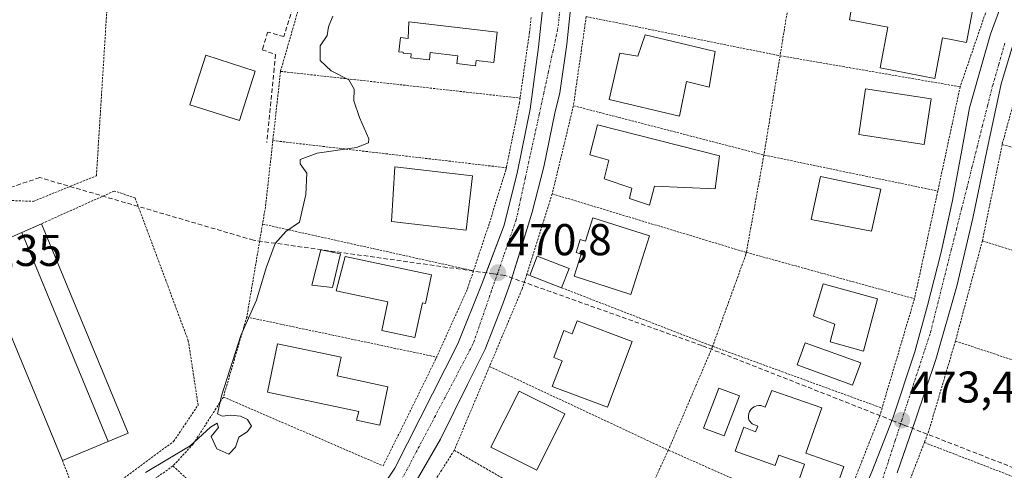
# Model space of a CAD drawing. Units: metres. Extents: x 614074 to 617524, y 4740943 to 4743314.
# Drawn here: x 615829 to 616050, y 4741616 to 4741717 of the extents above; entities that cross this region are included whole.
import ezdxf
from ezdxf.enums import TextEntityAlignment as Align

# ---------------------------------------------------------------- set-up
doc = ezdxf.new("R2010")
doc.units = ezdxf.units.M
doc.header["$MEASUREMENT"] = 0
for name, pattern in [('TRAZO_Y_PUNTO', [1, 0.5, -0.25, 0, -0.25]), ('TRAZOS', [0.75, 0.5, -0.25]), ('TRAZOSX2', [1.5, 1, -0.5])]:
    doc.linetypes.add(name, pattern=pattern)
for name, color, linetype, lineweight in [('Alambrada', 19, 'TRAZOS', 0), ('Carátula', 7, 'Continuous', 5), ('Conducción de agua lineal', 5, 'TRAZOSX2', 0), ('Curva de nivel normal', 36, 'Continuous', 0), ('Edificación', 1, 'Continuous', 13), ('Edificación Cxs', 1, 'Continuous', 13), ('Edificación ligera', 1, 'Continuous', 0), ('Edificación ligera Cxs', 1, 'Continuous', 0), ('Elemento construido', 1, 'Continuous', 0), ('Obra de contención lineal', 1, 'TRAZOSX2', 13), ('Piscina', 142, 'Continuous', 0), ('Piscina CxS', 142, 'Continuous', 0), ('Punto de cota en terreno', 7, 'Continuous', 0), ('Rótulo de punto de cota en terreno', 19, 'Continuous', 0), ('Vía urbana Cxs', 5, 'Continuous', 0), ('Vía urbana eje', 5, 'TRAZO_Y_PUNTO', 0)]:
    doc.layers.add(name, color=color, linetype=linetype, lineweight=lineweight)
doc.styles.add('Arial', font='txt', dxfattribs={"height": 0.2})

# ---------------------------------------------------------------- blocks, each defined once
blk = doc.blocks.new('5PATER')
at = {"layer": 'Carátula', "linetype": 'Continuous', "lineweight": 5}
h = blk.add_hatch(color=250, dxfattribs=at)
edge = h.paths.add_edge_path()
edge.add_ellipse((0, 0.01), major_axis=(-1.33, -1.34), ratio=0.999422, start_angle=0, end_angle=360)
blk = doc.blocks.new('*U222')
at = {"layer": 'Vía urbana Cxs', "color": 5, "linetype": 'Continuous', "lineweight": 0}
for points in [[(616051.77, 4741711.13, 473.22), (616049.3, 4741702.94, 473.3), (616046.08, 4741687.82, 473.39), (616042.87, 4741672.7, 473.53), (616039.28, 4741657.38, 473.63), (616034.55, 4741640.94, 473.63), (616030.01, 4741627.33, 473.54), (616027.38, 4741619.78, 473.46), (616025.86, 4741615.42, 473.44)], [(615904.23, 4741603.44, 470.99), (615912.92, 4741616.49, 470.75), (615927.1, 4741644.47, 470.65), (615932.58, 4741658.08, 470.78), (615933.82, 4741661.38, 470.84), (615937.5, 4741671.12, 471.01), (615940.52, 4741683.22, 471.13), (615943.36, 4741697.21, 471.38), (615945.25, 4741711.2, 471.4), (615946.76, 4741725.37, 471.3)], [(615953.47, 4741729.81, 471.23), (615951.58, 4741711.85, 471.34), (615950.07, 4741700.89, 471.42), (615948.93, 4741696.35, 471.38), (615946.48, 4741684.25, 471.19), (615943.83, 4741674.05, 471.1), (615940.75, 4741664, 470.95), (615939.51, 4741659.93, 470.89), (615938.91, 4741657.98, 470.85), (615937.02, 4741652.87, 470.73), (615933.24, 4741643.23, 470.64), (615929.27, 4741635.29, 470.59), (615923.22, 4741623.01, 470.64), (615917.74, 4741613.55, 470.71)], [(616020.2, 4741615.63, 473.38), (616024.93, 4741627.73, 473.48), (616029.84, 4741642.66, 473.59), (616032.68, 4741653.06, 473.55), (616035.7, 4741664.78, 473.52), (616036.6, 4741668.82, 473.47), (616038.35, 4741676.69, 473.5), (616040.43, 4741688.03, 473.38), (616042.13, 4741697.49, 473.29), (616045.34, 4741708.83, 473.18), (616046.86, 4741714.12, 473.12), (616049.88, 4741722.25, 473.1)]]:
    blk.add_polyline3d(points, dxfattribs=at)

msp = doc.modelspace()

# ---------------------------------------------------------------- linework, layer by layer
at = {"layer": 'Alambrada', "color": 19, "linetype": 'TRAZOS', "lineweight": 0}
for points in [[(615810.73, 4741683.92, 476.51), (615810.38, 4741677.3, 467.13), (615831.66, 4741676.49, 468.84), (615845.85, 4741682.25, 468.51), (615848.89, 4741730.66, 466.67), (615844.73, 4741734.01, 466.51), (615828.02, 4741734.33, 475.33)], [(616003.08, 4741730.84, 475.47), (616003.05, 4741730.74, 475.46), (615999.56, 4741709.25, 475.54)], [(615892.61, 4741723.85, 472.35), (615892.17, 4741722.84, 471.22), (615887.26, 4741705.83, 470.62), (615887.25, 4741705.73, 470.62)], [(616046.94, 4741722.34, 476.63), (616040.05, 4741702.26, 476.32)], [(615943.59, 4741717.87, 474.59), (615943.22, 4741714.52, 471.94), (615941.1, 4741699.71, 473.75)], [(615955.97, 4741718.05, 474.48), (615953.1, 4741698.01, 478.08)], [(615955.97, 4741718.05, 474.48), (615998.81, 4741709.38, 475.49), (615999.56, 4741709.25, 475.54)], [(616055.82, 4741712.34, 478.6), (616049.49, 4741689.3, 476.96)], [(615999.56, 4741709.25, 475.54), (615995.94, 4741686.97, 474.4), (615995.92, 4741686.92, 474.39)], [(615999.56, 4741709.25, 475.54), (616040.05, 4741702.26, 476.32)], [(615887.25, 4741705.73, 470.62), (615885.52, 4741690.16, 473.58)], [(615887.25, 4741705.73, 470.62), (615941.1, 4741699.71, 473.75)], [(616040.05, 4741702.26, 476.32), (616035.02, 4741678.81, 475.59)], [(615941.1, 4741699.71, 473.75), (615940.95, 4741698.64, 476.72), (615938.02, 4741684.04, 473.23)], [(615953.1, 4741698.01, 478.08), (615948.33, 4741678.18, 476.53)], [(615953.1, 4741698.01, 478.08), (615995.92, 4741686.92, 474.39)], [(615885.52, 4741690.16, 473.58), (615883.85, 4741675.2, 474.98), (615883.2, 4741671.38, 476.07)], [(615885.52, 4741690.16, 473.58), (615938.02, 4741684.04, 473.23)], [(616049.49, 4741689.3, 476.96), (616045.05, 4741667.61, 477.37)], [(616049.49, 4741689.3, 476.96), (616109.21, 4741671.62, 478)], [(615995.92, 4741686.92, 474.39), (615991.98, 4741665.02, 479.12)], [(615995.92, 4741686.92, 474.39), (615996.01, 4741686.89, 474.45), (616035.02, 4741678.81, 475.59)], [(615938.02, 4741684.04, 473.23), (615937.92, 4741683.52, 473.13), (615934.14, 4741671.42, 473.04), (615930.62, 4741660.86, 474.84)], [(615838.19, 4741618.19, 477.46), (615842.49, 4741607.22, 472.04), (615863.21, 4741622.49, 472.3), (615868.7, 4741630.66, 471.43), (615866.5, 4741645.13, 472.07), (615854.53, 4741677.3, 469.13), (615849.86, 4741678.81, 469.32), (615833.5, 4741671.46, 478.32)], [(615948.33, 4741678.18, 476.53), (615942.6, 4741660.1, 473.67)], [(615948.33, 4741678.18, 476.53), (615991.57, 4741665.13, 479.1), (615991.98, 4741665.02, 479.12)], [(616035.02, 4741678.81, 475.59), (616029.78, 4741654.58, 475.27)], [(615883.2, 4741671.38, 476.07), (615879.69, 4741650.63, 473.25), (615879.65, 4741650.48, 473.01)], [(615883.2, 4741671.38, 476.07), (615930.62, 4741660.86, 474.84)], [(616045.05, 4741667.61, 477.37), (616038.98, 4741645.06, 476.63)], [(616045.05, 4741667.61, 477.37), (616102.81, 4741649.61, 477.41)], [(615991.98, 4741665.02, 479.12), (615991.89, 4741664.58, 479.35), (615984.39, 4741643.88, 478.29)], [(615991.98, 4741665.02, 479.12), (616029.78, 4741654.58, 475.27)], [(615930.62, 4741660.86, 474.84), (615929.23, 4741656.68, 477.38), (615922.34, 4741641.46, 473.74)], [(615942.6, 4741660.1, 473.67), (615941.5, 4741656.65, 473.21), (615934.23, 4741639.35, 472.83)], [(615942.6, 4741660.1, 473.67), (615943.3, 4741659.83, 473.52)], [(615950.43, 4741657.06, 472.95), (615983.82, 4741644.1, 478.32), (615984.39, 4741643.88, 478.29)], [(616029.78, 4741654.58, 475.27), (616022.48, 4741629.98, 476.45)], [(615879.65, 4741650.48, 473.01), (615874.4, 4741632.48, 471.55)], [(615879.65, 4741650.48, 473.01), (615922.34, 4741641.46, 473.74)], [(616038.98, 4741645.06, 476.63), (616033.01, 4741624.9, 475.95), (616032, 4741622.24, 476.49)], [(616038.98, 4741645.06, 476.63), (616082.48, 4741630.72, 476.51), (616091.81, 4741627.64, 477.83), (616099.89, 4741624.98, 477.97)], [(615984.39, 4741643.88, 478.29), (615984.3, 4741643.61, 478.06), (615974.5, 4741620.66, 477.33), (615974.43, 4741620.52, 477.12)], [(615984.39, 4741643.88, 478.29), (616022.48, 4741629.98, 476.45)], [(615874.4, 4741632.48, 471.55), (615910.32, 4741616.98, 472.16), (615922.04, 4741640.8, 473.38), (615922.34, 4741641.46, 473.74)], [(615934.23, 4741639.35, 472.83), (615926.3, 4741620.5, 475.76)], [(615934.23, 4741639.35, 472.83), (615974.43, 4741620.52, 477.12)], [(615874.4, 4741632.48, 471.55), (615867.6, 4741621.9, 471.72), (615863.06, 4741616.98, 473.88)], [(616022.48, 4741629.98, 476.45), (616021.89, 4741628.02, 476.15), (616012.78, 4741604.89, 475.01), (616012.28, 4741603.8, 475.82)], [(615926.3, 4741620.5, 475.76), (615916.57, 4741605.14, 473.85)], [(615926.3, 4741620.5, 475.76), (615964.07, 4741598.67, 474.98)], [(615974.43, 4741620.52, 477.12), (615965.85, 4741602.02, 475.33)], [(615974.43, 4741620.52, 477.12), (615974.5, 4741620.5, 477.18), (616012.28, 4741603.8, 475.82)], [(616032, 4741622.24, 476.49), (616024.82, 4741603.65, 476.4)], [(616032, 4741622.24, 476.49), (616091.4, 4741599.34, 475.39)], [(615863.06, 4741616.98, 473.88), (615846.05, 4741604.88, 473.91), (615845.44, 4741604.57, 473.82)], [(615863.06, 4741616.98, 473.88), (615891.42, 4741590.51, 474.41), (615884.23, 4741581.82, 473.92), (615875.16, 4741572.37, 474.67), (615874.06, 4741571.38, 475.59)]]:
    msp.add_polyline3d(points, dxfattribs=at)
at = {"layer": 'Conducción de agua lineal', "color": 5, "linetype": 'TRAZOSX2', "lineweight": 0}
for points in [[(615833.09, 4741681.84, 466.57), (615799.75, 4741670.62, 466.54)], [(615881.15, 4741667.75, 469.28), (615833.09, 4741681.84, 466.57)], [(615937.67, 4741659.83, 470.81), (615935.74, 4741660.1, 470.78), (615935.15, 4741660.18, 470.79), (615881.15, 4741667.75, 469.28)], [(615981.97, 4741644.06, 472.31), (615937.67, 4741659.83, 470.81)], [(616027.97, 4741625.95, 473.48), (616027.09, 4741626.3, 473.46), (616025.55, 4741626.9, 473.46), (616024.93, 4741627.15, 473.48), (615981.97, 4741644.06, 472.31)], [(616092.96, 4741600.59, 474.54), (616089.91, 4741601.78, 474.57), (616027.97, 4741625.95, 473.48)]]:
    msp.add_polyline3d(points, dxfattribs=at)
at = {"layer": 'Curva de nivel normal', "color": 36, "linetype": 'Continuous', "lineweight": 0}
msp.add_polyline3d([(615898.99, 4741718.11, 470), (615898.03, 4741715.78, 470), (615897.69, 4741713.78, 470), (615896.17, 4741711.45, 470), (615896.14, 4741708.14, 470), (615898.59, 4741705.87, 470), (615902.61, 4741703.8, 470), (615903.79, 4741701.7, 470), (615903.74, 4741699.11, 470), (615904.99, 4741695.36, 470), (615907.13, 4741690.58, 470), (615907.02, 4741689.63, 470), (615904.32, 4741688.6, 470), (615895.5, 4741687.31, 470), (615891.66, 4741685.93, 470), (615891.66, 4741684.94, 470), (615893.16, 4741682.8, 470), (615892.91, 4741678.06, 470), (615892.04, 4741674.11, 470), (615891.54, 4741671.78, 470), (615888.47, 4741669.74, 470), (615886, 4741666.98, 470), (615883.99, 4741661.53, 470), (615881.84, 4741654.27, 470), (615878.34, 4741646.28, 470), (615873.98, 4741632.72, 470), (615873.06, 4741628.72, 470), (615874.11, 4741628.2, 470), (615876.04, 4741628.41, 470), (615878.22, 4741628.16, 470), (615879.84, 4741627.45, 470), (615880.74, 4741625.89, 470), (615879.76, 4741624.62, 470), (615877.9, 4741623.46, 470), (615877.1, 4741621.2, 470), (615875.64, 4741619.65, 470), (615872.94, 4741620.82, 470), (615871.65, 4741623.57, 470), (615873.28, 4741625.61, 470), (615872.97, 4741626.56, 470), (615871.47, 4741625.73, 470), (615866.94, 4741621.53, 470), (615856.86, 4741615.53, 470)], dxfattribs=at)
at = {"layer": 'Edificación', "color": 1, "linetype": 'Continuous', "lineweight": 13}
for points in [[(616043.05, 4741720.57, 476.5), (616041.47, 4741712.26, 476.11), (616036.07, 4741713.3, 476.46), (616034.34, 4741704.15, 476.33), (616022.05, 4741706.5, 476.07), (616023.8, 4741715.65, 477.08), (616015.18, 4741717.3, 474.55), (616016.57, 4741725.61, 476.66), (616043.05, 4741720.57, 476.5)], [(615935.96, 4741714.57, 478.56), (615935.18, 4741707.74, 477.8), (615931.24, 4741708.19, 480.58), (615931.1, 4741707, 476.74), (615926.87, 4741707.48, 478.46), (615927.07, 4741709.25, 480.46), (615920.89, 4741709.96, 480.37), (615920.7, 4741708.32, 478.91), (615916.52, 4741708.8, 476.7), (615916.61, 4741709.64, 479.54), (615914.78, 4741709.85, 477.47), (615914.81, 4741710.05, 477.97), (615913.85, 4741710.16, 475.79), (615914.22, 4741713.35, 476.25), (615915.91, 4741713.15, 479.56), (615916.11, 4741716.84, 478.52), (615935.96, 4741714.57, 478.56)], [(615984.96, 4741710.23, 473.71), (615983.62, 4741702.14, 472.64), (615978.55, 4741703.47, 475.61), (615976.96, 4741695.67, 475.9), (615961.1, 4741699.38, 473.53), (615963.51, 4741709.79, 472.56), (615967.6, 4741709.17, 473.25), (615969.21, 4741713.97, 474.45), (615984.96, 4741710.23, 473.71)], [(616033.53, 4741699.54, 474.8), (616031.98, 4741689.3, 473.54), (616017.26, 4741691.54, 476.49), (616018.78, 4741701.77, 477), (616033.53, 4741699.54, 474.8)], [(615985.94, 4741686.74, 475.77), (615984.98, 4741679.3, 475.15), (615971.29, 4741679.93, 474.84), (615970.17, 4741675.61, 476.34), (615965.73, 4741677.14, 476.72), (615966.21, 4741679.46, 480.1), (615960.01, 4741681.54, 474.39), (615961.05, 4741685.77, 477.61), (615956.78, 4741686.97, 477.86), (615958.5, 4741693.69, 476.08), (615985.94, 4741686.74, 475.77)], [(615930.42, 4741682.25, 476.97), (615929.01, 4741670.01, 475.34), (615912.17, 4741671.93, 476.77), (615912.94, 4741684.26, 477.76), (615930.42, 4741682.25, 476.97)], [(616022.22, 4741679.2, 479.63), (616020.08, 4741669.79, 479.26), (616006.54, 4741672.44, 475.28), (616008.68, 4741682.05, 479.57), (616022.22, 4741679.2, 479.63)], [(615829.05, 4741669.52, 481.82), (615833.5, 4741671.46, 478.32)], [(615833.5, 4741671.46, 478.32), (615853.02, 4741624.33, 474.06), (615848.51, 4741622.46, 479.34)], [(615970.22, 4741668.72, 476.73), (615966.02, 4741655.57, 476.24), (615953.26, 4741659.65, 476.32), (615954.84, 4741664.6, 478.15), (615953.7, 4741664.97, 477.42), (615954.64, 4741667.92, 479.09), (615955.78, 4741667.56, 479.14), (615957.46, 4741672.79, 476.99), (615970.22, 4741668.72, 476.73)], [(615838.19, 4741618.19, 477.46), (615818.78, 4741665.05, 478.47), (615829.05, 4741669.52, 481.82)], [(615829.05, 4741669.52, 481.82), (615848.51, 4741622.46, 479.34)], [(615829.05, 4741669.52, 481.82), (615848.51, 4741622.46, 479.34)], [(615921.21, 4741659.94, 477.54), (615919.84, 4741653.54, 476.74), (615919.13, 4741653.7, 476.92), (615917.46, 4741645.86, 473.86), (615910.01, 4741647.45, 475.11), (615911.39, 4741653.88, 474.7), (615899.73, 4741656.37, 473.14), (615901.74, 4741664.09, 473.27), (615921.21, 4741659.94, 477.54)], [(616021.49, 4741654.54, 480.05), (616018.35, 4741642.81, 476), (616010.81, 4741644.92, 477.73), (616011.88, 4741648.83, 480.2), (616007.08, 4741650.63, 477.37), (616009.22, 4741657.92, 480.2), (616021.49, 4741654.54, 480.05)], [(615953.93, 4741649.62, 472.82), (615966.32, 4741644.94, 474.4), (615960.74, 4741630.16, 474.62), (615948.34, 4741634.84, 472.9), (615950.54, 4741640.64, 475.02), (615948.67, 4741641.35, 472.3), (615950.96, 4741647.43, 471.8), (615952.83, 4741646.72, 474.48), (615953.93, 4741649.62, 472.82)], [(615911.37, 4741634.8, 472.57), (615909.54, 4741626.14, 471.67), (615904.3, 4741627.24, 472.77), (615904.88, 4741629.23, 474.39), (615884.28, 4741633.58, 473.6), (615886.57, 4741644.43, 475.68), (615900.86, 4741641.41, 472.4), (615899.98, 4741637.21, 476.45), (615911.37, 4741634.8, 472.57)], [(616017.68, 4741640.14, 477.01), (616015.87, 4741635.16, 476.98), (616003.4, 4741639.7, 476.97), (616005.21, 4741644.68, 476.89), (616017.68, 4741640.14, 477.01)], [(615951.18, 4741628.68, 477.95), (615944.86, 4741616.02, 477.86), (615934.56, 4741621.17, 475.89), (615940.9, 4741633.82, 478.12), (615951.18, 4741628.68, 477.95)], [(616002.89, 4741611.14, 476.46), (616005.07, 4741617.36, 478.27), (615999.29, 4741619.39, 480.04), (615998.44, 4741617.05, 475.22), (615989.46, 4741620.32, 475.88), (615991.42, 4741625.68, 477.14), (615994.05, 4741624.64, 479.11), (615994.56, 4741625.94, 479.4), (615993.25, 4741626.42, 478.72), (615992.59, 4741627.22, 478.45), (615992.46, 4741627.72, 478.49), (615992.44, 4741628.23, 478.55), (615992.52, 4741628.74, 478.62), (615992.7, 4741629.22, 478.79), (615992.98, 4741629.65, 479.06), (615993.34, 4741630.01, 479.37), (615993.77, 4741630.29, 479.17), (615994.25, 4741630.48, 479), (615994.76, 4741630.57, 479), (615995.27, 4741630.54, 479.2), (615996.22, 4741630.17, 479.56), (615997.69, 4741633.93, 479.55)], [(615997.69, 4741633.93, 479.55), (616008.94, 4741630.01, 476.63), (616005.37, 4741619.84, 478.67), (616013.87, 4741616.86, 477.29), (616010.89, 4741608.34, 475.44)], [(615848.51, 4741622.46, 479.34), (615838.19, 4741618.19, 477.46)]]:
    msp.add_polyline3d(points, dxfattribs=at)
at = {"layer": 'Edificación Cxs', "color": 1, "linetype": 'Continuous', "lineweight": 13}
for points in [[(616043.05, 4741720.57, 476.5), (616041.47, 4741712.26, 476.11), (616036.07, 4741713.3, 476.46), (616034.34, 4741704.15, 476.33), (616022.05, 4741706.5, 476.07), (616023.8, 4741715.65, 477.08), (616015.18, 4741717.3, 474.55), (616016.57, 4741725.61, 476.66), (616043.05, 4741720.57, 476.5)], [(615935.96, 4741714.57, 478.56), (615935.18, 4741707.74, 477.8), (615931.24, 4741708.19, 480.58), (615931.1, 4741707, 476.74), (615926.87, 4741707.48, 478.46), (615927.07, 4741709.25, 480.46), (615920.89, 4741709.96, 480.37), (615920.7, 4741708.32, 478.91), (615916.52, 4741708.8, 476.71), (615916.61, 4741709.64, 479.54), (615914.78, 4741709.85, 477.47), (615914.81, 4741710.05, 477.97), (615913.85, 4741710.16, 475.79), (615914.22, 4741713.35, 476.25), (615915.91, 4741713.15, 479.56), (615916.11, 4741716.84, 478.52), (615935.96, 4741714.57, 478.56)], [(615984.96, 4741710.23, 473.71), (615983.62, 4741702.14, 472.64), (615978.55, 4741703.47, 475.61), (615976.96, 4741695.67, 475.9), (615961.1, 4741699.38, 473.53), (615963.51, 4741709.79, 472.56), (615967.6, 4741709.17, 473.25), (615969.21, 4741713.97, 474.45), (615984.96, 4741710.23, 473.71)], [(616033.53, 4741699.54, 474.8), (616031.98, 4741689.3, 473.54), (616017.26, 4741691.54, 476.49), (616018.78, 4741701.77, 477), (616033.53, 4741699.54, 474.8)], [(615985.94, 4741686.74, 475.77), (615984.98, 4741679.3, 475.15), (615971.29, 4741679.93, 474.84), (615970.17, 4741675.61, 476.34), (615965.73, 4741677.14, 476.72), (615966.21, 4741679.46, 480.1), (615960.01, 4741681.54, 474.4), (615961.05, 4741685.77, 477.62), (615956.78, 4741686.97, 477.86), (615958.5, 4741693.69, 476.08), (615985.94, 4741686.74, 475.77)], [(615930.42, 4741682.25, 476.96), (615929.01, 4741670.01, 475.34), (615912.17, 4741671.93, 476.78), (615912.94, 4741684.26, 477.76), (615930.42, 4741682.25, 476.96)], [(616022.22, 4741679.2, 479.63), (616020.08, 4741669.79, 479.26), (616006.54, 4741672.44, 475.28), (616008.68, 4741682.05, 479.57), (616022.22, 4741679.2, 479.63)], [(615848.51, 4741622.46, 479.35), (615829.05, 4741669.52, 481.82), (615833.5, 4741671.46, 478.32), (615853.02, 4741624.33, 474.06), (615848.51, 4741622.46, 479.35)], [(615970.22, 4741668.72, 476.73), (615966.02, 4741655.57, 476.24), (615953.26, 4741659.65, 476.32), (615954.84, 4741664.6, 478.15), (615953.7, 4741664.97, 477.42), (615954.64, 4741667.92, 479.09), (615955.78, 4741667.56, 479.14), (615957.46, 4741672.79, 476.99), (615970.22, 4741668.72, 476.73)], [(615848.51, 4741622.46, 479.35), (615838.19, 4741618.19, 477.46), (615818.78, 4741665.05, 478.47), (615829.05, 4741669.52, 481.82), (615848.51, 4741622.46, 479.35)], [(615921.21, 4741659.94, 477.54), (615919.84, 4741653.54, 476.74), (615919.13, 4741653.7, 476.92), (615917.46, 4741645.86, 473.86), (615910.01, 4741647.45, 475.11), (615911.39, 4741653.88, 474.7), (615899.73, 4741656.37, 473.14), (615901.74, 4741664.09, 473.27), (615921.21, 4741659.94, 477.54)], [(616021.49, 4741654.54, 480.05), (616018.35, 4741642.81, 476), (616010.81, 4741644.92, 477.73), (616011.88, 4741648.83, 480.2), (616007.08, 4741650.63, 477.37), (616009.22, 4741657.92, 480.2), (616021.49, 4741654.54, 480.05)], [(615953.93, 4741649.62, 472.82), (615966.32, 4741644.94, 474.4), (615960.74, 4741630.16, 474.62), (615948.34, 4741634.84, 472.9), (615950.54, 4741640.64, 475.02), (615948.67, 4741641.35, 472.3), (615950.96, 4741647.43, 471.8), (615952.83, 4741646.72, 474.48), (615953.93, 4741649.62, 472.82)], [(615911.37, 4741634.8, 472.57), (615909.54, 4741626.14, 471.67), (615904.3, 4741627.24, 472.77), (615904.88, 4741629.23, 474.39), (615884.28, 4741633.58, 473.6), (615886.57, 4741644.43, 475.68), (615900.86, 4741641.41, 472.4), (615899.98, 4741637.21, 476.45), (615911.37, 4741634.8, 472.57)], [(616017.68, 4741640.14, 477.01), (616015.87, 4741635.16, 476.98), (616003.4, 4741639.7, 476.97), (616005.21, 4741644.68, 476.89), (616017.68, 4741640.14, 477.01)], [(615951.18, 4741628.68, 477.95), (615944.86, 4741616.02, 477.86), (615934.56, 4741621.17, 475.89), (615940.9, 4741633.82, 478.12), (615951.18, 4741628.68, 477.95)]]:
    msp.add_polyline3d(points, close=True, dxfattribs=at)
msp.add_polyline3d([(616002.89, 4741611.14, 476.46), (616005.07, 4741617.36, 478.27), (615999.29, 4741619.39, 480.04), (615998.44, 4741617.05, 475.22), (615989.46, 4741620.32, 475.88), (615991.42, 4741625.68, 477.14), (615994.05, 4741624.64, 479.11), (615994.56, 4741625.94, 479.4), (615993.25, 4741626.42, 478.72), (615992.59, 4741627.22, 478.45), (615992.46, 4741627.72, 478.49), (615992.44, 4741628.23, 478.55), (615992.52, 4741628.74, 478.62), (615992.7, 4741629.22, 478.79), (615992.98, 4741629.65, 479.06), (615993.34, 4741630.01, 479.37), (615993.77, 4741630.29, 479.17), (615994.25, 4741630.48, 479), (615994.76, 4741630.57, 479), (615995.27, 4741630.54, 479.2), (615996.22, 4741630.17, 479.56), (615997.69, 4741633.93, 479.55), (615997.69, 4741633.93, 479.55), (616008.94, 4741630.01, 476.63), (616005.37, 4741619.84, 478.67), (616013.87, 4741616.86, 477.29), (616010.89, 4741608.34, 475.44)], dxfattribs=at)
at = {"layer": 'Edificación ligera', "color": 1, "linetype": 'Continuous', "lineweight": 0}
for points in [[(615943.3, 4741659.83, 473.52), (615944.98, 4741664.16, 477.53), (615952.11, 4741661.39, 476.44)], [(615952.11, 4741661.39, 476.44), (615950.43, 4741657.06, 472.95)], [(615950.43, 4741657.06, 472.95), (615943.3, 4741659.83, 473.52)]]:
    msp.add_polyline3d(points, dxfattribs=at)
at = {"layer": 'Edificación ligera Cxs', "color": 1, "linetype": 'Continuous', "lineweight": 0}
msp.add_polyline3d([(615952.11, 4741661.39, 476.44), (615950.43, 4741657.06, 472.95), (615943.3, 4741659.83, 473.52), (615944.98, 4741664.16, 477.53), (615952.11, 4741661.39, 476.44)], close=True, dxfattribs=at)
at = {"layer": 'Elemento construido', "color": 1, "linetype": 'Continuous', "lineweight": 0}
for points in [[(615953.47, 4741729.81, 471.34), (615951.58, 4741711.85, 471.42), (615950.07, 4741700.89, 474.3), (615948.93, 4741696.35, 474.62), (615946.48, 4741684.25, 472.52), (615943.83, 4741674.05, 478.52), (615938.91, 4741657.98, 470.94), (615937.02, 4741652.87, 471.36), (615933.24, 4741643.23, 470.69), (615929.27, 4741635.29, 471.06), (615923.22, 4741623.01, 473.72), (615917.74, 4741613.55, 470.86), (615909.99, 4741600.89, 471.06), (615902.99, 4741591.44, 471.74), (615896, 4741582.93, 471.65), (615889.76, 4741575.75, 471.96), (615875.21, 4741560.81, 477.32), (615864.81, 4741551.74, 481.35)], [(615904.23, 4741603.44, 471.32), (615912.92, 4741616.49, 471.53), (615927.1, 4741644.47, 474.59), (615932.58, 4741658.08, 470.87), (615937.5, 4741671.12, 471.1), (615940.52, 4741683.22, 471.3), (615943.36, 4741697.21, 473.79), (615945.25, 4741711.2, 471.52), (615946.76, 4741725.37, 473.56)], [(616049.88, 4741722.25, 474.26), (616046.86, 4741714.12, 473.22), (616045.34, 4741708.83, 474.23), (616042.13, 4741697.49, 473.36), (616040.43, 4741688.03, 473.44), (616038.35, 4741676.69, 473.57), (616035.7, 4741664.78, 473.6), (616032.68, 4741653.06, 473.62), (616029.84, 4741642.66, 473.83), (616024.93, 4741627.73, 473.94), (616020.2, 4741615.63, 473.48), (616013.39, 4741599.75, 474.39), (616005.26, 4741583.68, 473.19), (615997.14, 4741568.75, 473), (615988.63, 4741554.95, 473.23), (615977.1, 4741539.07, 473.75), (615965.57, 4741524.89, 482.82), (615953.47, 4741510.91, 475.54), (615932.48, 4741490.11, 477.01), (615921.9, 4741480.85, 477.77), (615915.09, 4741475.75, 478.19)], [(616052.89, 4741714.85, 474.53), (616049.3, 4741702.94, 474.17), (616046.08, 4741687.82, 473.6), (616042.87, 4741672.7, 474.42), (616039.28, 4741657.38, 473.68), (616034.55, 4741640.94, 473.98), (616030.01, 4741627.33, 473.67), (616025.86, 4741615.42, 473.54)]]:
    msp.add_polyline3d(points, dxfattribs=at)
at = {"layer": 'Obra de contención lineal', "color": 1, "linetype": 'TRAZOSX2', "lineweight": 13}
msp.add_polyline3d([(615889.14, 4741771.51, 468.55), (615899.26, 4741767.86, 469.12), (615906.62, 4741765.22, 470.42), (615899.79, 4741743.89, 473.4), (615899.08, 4741741.68, 472.75), (615895.62, 4741730.82, 471.59), (615893.69, 4741731.46, 471.18), (615887.98, 4741713.54, 470.27), (615884.34, 4741714.58, 468.18), (615883.13, 4741710.58, 468.3), (615886.1, 4741709.54, 469.42), (615885.8, 4741706.38, 470.31), (615884.17, 4741689.7, 473.48)], dxfattribs=at)
at = {"layer": 'Piscina', "color": 142, "linetype": 'Continuous', "lineweight": 0}
for points in [[(615881.54, 4741705.81, 467.07), (615877.98, 4741694.68, 467.05), (615866.88, 4741698.22, 467.06), (615870.44, 4741709.36, 467.04), (615881.54, 4741705.81, 467.07)], [(615900.72, 4741664.71, 470.4), (615898.94, 4741657.13, 470.46), (615894.31, 4741657.63, 470.43), (615896.33, 4741665.56, 470.39), (615900.72, 4741664.71, 470.4)], [(615990.4, 4741632.71, 473.75), (615986.96, 4741623.71, 473.7), (615982.33, 4741625.48, 473.34), (615985.77, 4741634.48, 473.53), (615990.4, 4741632.71, 473.75)]]:
    msp.add_polyline3d(points, dxfattribs=at)
at = {"layer": 'Piscina CxS', "color": 142, "linetype": 'Continuous', "lineweight": 0}
for points in [[(615881.54, 4741705.81, 467.07), (615877.98, 4741694.68, 467.05), (615866.88, 4741698.22, 467.06), (615870.44, 4741709.36, 467.04), (615881.54, 4741705.81, 467.07)], [(615900.72, 4741664.71, 470.4), (615898.94, 4741657.13, 470.46), (615894.31, 4741657.63, 470.43), (615896.33, 4741665.56, 470.39), (615900.72, 4741664.71, 470.4)], [(615990.4, 4741632.71, 473.75), (615986.96, 4741623.71, 473.7), (615982.33, 4741625.48, 473.34), (615985.77, 4741634.48, 473.53), (615990.4, 4741632.71, 473.75)]]:
    msp.add_polyline3d(points, close=True, dxfattribs=at)
at = {"layer": 'Vía urbana Cxs', "color": 5, "linetype": 'Continuous', "lineweight": 0}
for points in [[(615953.47, 4741729.81, 471.23), (615951.58, 4741711.85, 471.34), (615950.07, 4741700.89, 471.42), (615948.93, 4741696.35, 471.38), (615946.48, 4741684.25, 471.19), (615943.83, 4741674.05, 471.1), (615940.75, 4741664, 470.95), (615939.51, 4741659.93, 470.89), (615938.91, 4741657.98, 470.85), (615937.02, 4741652.87, 470.73), (615933.24, 4741643.23, 470.64), (615929.27, 4741635.29, 470.59), (615923.22, 4741623.01, 470.64), (615917.74, 4741613.55, 470.71), (615909.99, 4741600.89, 470.9), (615902.99, 4741591.44, 471.26), (615896, 4741582.93, 471.5), (615889.76, 4741575.75, 471.82), (615875.21, 4741560.81, 472.44), (615864.81, 4741551.74, 472.89)], [(615904.23, 4741603.44, 470.99), (615912.92, 4741616.49, 470.75), (615927.1, 4741644.47, 470.65), (615932.58, 4741658.08, 470.78), (615933.82, 4741661.38, 470.84), (615937.5, 4741671.12, 471.01), (615940.52, 4741683.22, 471.13), (615943.36, 4741697.21, 471.38), (615945.25, 4741711.2, 471.4), (615946.76, 4741725.37, 471.3)], [(616020.2, 4741615.63, 473.38), (616024.93, 4741627.73, 473.48), (616029.84, 4741642.66, 473.59), (616032.68, 4741653.06, 473.55), (616035.7, 4741664.78, 473.52), (616036.6, 4741668.82, 473.47), (616038.35, 4741676.69, 473.5), (616040.43, 4741688.03, 473.38), (616042.13, 4741697.49, 473.29), (616045.34, 4741708.83, 473.18), (616046.86, 4741714.12, 473.12), (616049.88, 4741722.25, 473.1)], [(616051.77, 4741711.13, 473.22), (616049.3, 4741702.94, 473.3), (616046.08, 4741687.82, 473.39), (616042.87, 4741672.7, 473.53), (616039.28, 4741657.38, 473.63), (616034.55, 4741640.94, 473.63), (616030.01, 4741627.33, 473.54), (616027.38, 4741619.78, 473.46), (616025.86, 4741615.42, 473.44)]]:
    msp.add_polyline3d(points, dxfattribs=at)
at = {"layer": 'Vía urbana eje', "color": 5, "linetype": 'TRAZO_Y_PUNTO', "lineweight": 0}
for points in [[(615950.1, 4741719.73, 471.27), (615949.55, 4741715.09, 471.31), (615948.51, 4741710.34, 471.37), (615947.48, 4741705.59, 471.35), (615946.44, 4741700.84, 471.3), (615945.41, 4741696.09, 471.32), (615943.33, 4741686.59, 471.23), (615942.3, 4741681.83, 471.13), (615941.26, 4741677.08, 471.04), (615940.23, 4741672.33, 470.98), (615937.48, 4741664.4, 470.87), (615936.1, 4741660.43, 470.78), (615934.69, 4741656.41, 470.74), (615933.3, 4741652.39, 470.69), (615931.91, 4741648.35, 470.63), (615930.51, 4741644.34, 470.59), (615928.39, 4741640.33, 470.58), (615924.17, 4741632.29, 470.59), (615922.05, 4741628.26, 470.56), (615917.82, 4741620.24, 470.64), (615915.71, 4741616.22, 470.67), (615911.48, 4741608.18, 470.76)], [(616020.94, 4741608.93, 473.31), (616023.94, 4741618.09, 473.39), (616025.44, 4741622.68, 473.44), (616026.92, 4741627.26, 473.46), (616028.21, 4741631.22, 473.5), (616029.51, 4741635.17, 473.53), (616030.8, 4741639.13, 473.55), (616032.1, 4741643.08, 473.57), (616033.39, 4741647.04, 473.55), (616036.87, 4741660.93, 473.53), (616038.05, 4741665.57, 473.5), (616039.21, 4741670.19, 473.47), (616040.37, 4741674.83, 473.45), (616041.55, 4741679.46, 473.38), (616042.71, 4741684.09, 473.39), (616043.87, 4741688.73, 473.36), (616045.03, 4741693.35, 473.29), (616046.21, 4741697.99, 473.24), (616047.37, 4741702.63, 473.26), (616048.75, 4741707.35, 473.21), (616050.12, 4741712.09, 473.18)]]:
    msp.add_polyline3d(points, dxfattribs=at)

# ---------------------------------------------------------------- block references
at = {"layer": 'Punto de cota en terreno', "linetype": 'Continuous', "lineweight": 0}
for p in [(615936.1, 4741660.43, 470.8), (616026.93, 4741627.27, 473.48)]:
    msp.add_blockref('5PATER', p, dxfattribs=at)
at = {"layer": 'Vía urbana Cxs', "color": 5, "linetype": 'Continuous', "lineweight": 0}
msp.add_blockref('*U222', (0, 0), dxfattribs=at)

# ---------------------------------------------------------------- texts
at = {"layer": 'Rótulo de punto de cota en terreno', "color": 19, "linetype": 'Continuous', "lineweight": 0, "style": 'Arial'}
for s, p in [('470,8', (615937.86, 4741662.19)), ('467,35', (615808.95, 4741659.77)), ('473,48', (616028.69, 4741629.03))]:
    msp.add_text(s, height=7, dxfattribs=at).set_placement(p, align=Align.BOTTOM_LEFT)

doc.saveas('drawing.dxf')
